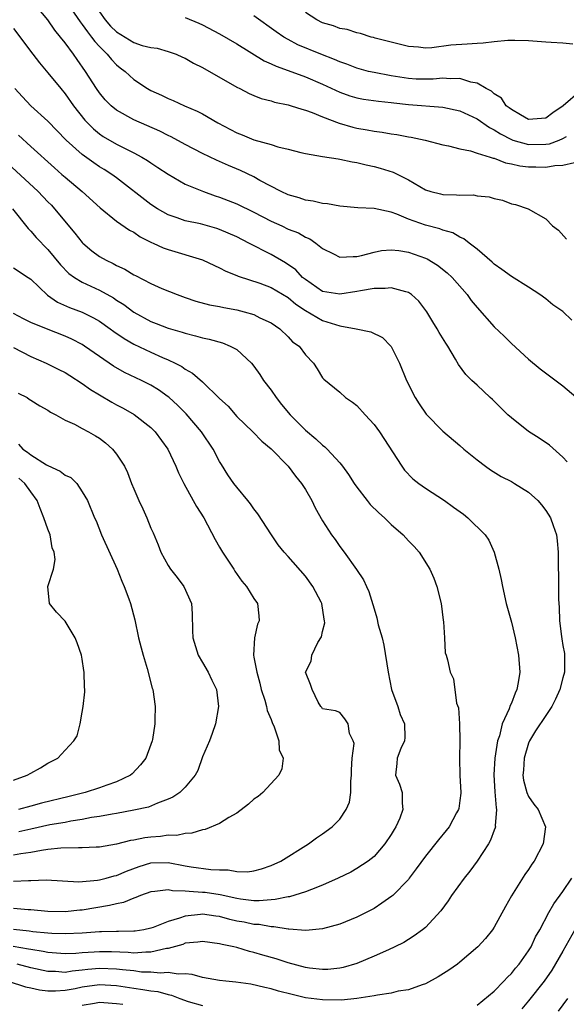
# Model space of a CAD drawing. Units: inches. Extents: x 2538000 to 2541000, y 1554000 to 1557000.
# Drawn here: x 2538110 to 2538173, y 1554806 to 1554921 of the extents above; entities that cross this region are included whole.
import ezdxf

# ---------------------------------------------------------------- set-up
doc = ezdxf.new("R2010")
doc.units = ezdxf.units.IN
doc.header["$MEASUREMENT"] = 0
doc.layers.add('LD25381554_2ft', color=21, linetype='Continuous')

msp = doc.modelspace()

# ---------------------------------------------------------------- linework, layer by layer
at = {"layer": 'LD25381554_2ft'}
for points, elevation in [([(2538115, 1554923.34), (2538116.76, 1554920.76), (2538117, 1554920.47), (2538117.59, 1554919.59), (2538118.09, 1554919), (2538118.46, 1554918.46), (2538119, 1554917.88), (2538119.91, 1554917), (2538120.39, 1554916.39), (2538121, 1554915.77), (2538121.43, 1554915.43), (2538122, 1554915), (2538123, 1554914.07), (2538124.59, 1554913), (2538125, 1554912.77), (2538126.22, 1554912.22), (2538127, 1554911.85), (2538127.61, 1554911.61), (2538128.93, 1554911), (2538130.38, 1554910.38), (2538131, 1554910.05), (2538132.78, 1554909), (2538135, 1554907.85), (2538135.62, 1554907.62), (2538137, 1554907.04), (2538139, 1554906.48), (2538139.78, 1554906.22), (2538141, 1554905.94), (2538142.45, 1554905.55), (2538143, 1554905.42), (2538145, 1554905.08), (2538146.8, 1554904.8), (2538147, 1554904.79), (2538148.46, 1554904.46), (2538149, 1554904.39), (2538150.1, 1554904.1), (2538151, 1554903.91), (2538151.72, 1554903.72), (2538153.24, 1554903.24), (2538155, 1554902.36), (2538157, 1554901.19), (2538157.62, 1554901), (2538158.73, 1554900.73), (2538159, 1554900.67), (2538160.62, 1554900.62), (2538161, 1554900.59), (2538162.6, 1554900.6), (2538163, 1554900.51), (2538164.4, 1554900.4), (2538165, 1554900.17), (2538165.98, 1554899.98), (2538167, 1554899.57), (2538167.48, 1554899.48), (2538168.96, 1554899), (2538171, 1554897.81), (2538171.81, 1554897), (2538172.49, 1554896.49), (2538173.44, 1554895.44)], 8454), ([(2538174.03, 1554886.03), (2538173, 1554887.04), (2538171.82, 1554887.82), (2538171, 1554888.51), (2538170.31, 1554889), (2538169, 1554889.86), (2538167, 1554891.09), (2538165.91, 1554891.91), (2538165, 1554892.53), (2538164.76, 1554892.76), (2538163, 1554894.27), (2538162.07, 1554895), (2538161.48, 1554895.48), (2538161, 1554895.7), (2538160.19, 1554896.19), (2538159, 1554896.51), (2538158.66, 1554896.66), (2538157, 1554897.07), (2538155, 1554897.79), (2538153.64, 1554898.36), (2538153, 1554898.59), (2538151, 1554899.02), (2538149.1, 1554899.1), (2538147, 1554899.28), (2538145.57, 1554899.57), (2538145, 1554899.61), (2538143.89, 1554899.89), (2538143, 1554900.01), (2538142.26, 1554900.26), (2538141, 1554900.62), (2538140.16, 1554901), (2538137.7, 1554902.3), (2538137, 1554902.7), (2538135.44, 1554903.44), (2538134.04, 1554904.04), (2538132.66, 1554904.66), (2538131, 1554905.44), (2538129, 1554906.48), (2538127.37, 1554907.37), (2538127, 1554907.54), (2538126.03, 1554908.03), (2538123, 1554909.36), (2538121, 1554910.47), (2538120.36, 1554911), (2538119.68, 1554911.68), (2538119, 1554912.48), (2538118.64, 1554913), (2538117.38, 1554915), (2538116.39, 1554916.39), (2538115.98, 1554917), (2538115, 1554918.34), (2538114.48, 1554919), (2538113.8, 1554919.8), (2538113, 1554921), (2538111.33, 1554923)], 8452), ([(2538119, 1554921.93), (2538119.67, 1554921), (2538120.28, 1554920.28), (2538121, 1554919.59), (2538123, 1554918.35), (2538123.97, 1554918.03), (2538125, 1554917.78), (2538125.71, 1554917.71), (2538127, 1554917.33), (2538127.94, 1554917), (2538128.67, 1554916.67), (2538129, 1554916.52), (2538129.96, 1554915.96), (2538131, 1554915.46), (2538135, 1554913.17), (2538135.35, 1554913), (2538136.44, 1554912.43), (2538137, 1554912.19), (2538137.84, 1554911.84), (2538139, 1554911.55), (2538139.41, 1554911.41), (2538141, 1554911.11), (2538141.36, 1554911), (2538142.58, 1554910.58), (2538143, 1554910.49), (2538143.8, 1554910.2), (2538145, 1554909.69), (2538146.95, 1554908.95), (2538148.51, 1554908.51), (2538149, 1554908.4), (2538150.2, 1554908.2), (2538151, 1554908.04), (2538151.93, 1554907.93), (2538153, 1554907.73), (2538153.64, 1554907.64), (2538155, 1554907.38), (2538155.34, 1554907.34), (2538156.97, 1554907), (2538159, 1554906.44), (2538159.68, 1554906.32), (2538161, 1554905.97), (2538162.24, 1554905.76), (2538163, 1554905.48), (2538164.54, 1554905), (2538164.88, 1554904.88), (2538165, 1554904.87), (2538166.33, 1554904.33), (2538167, 1554904.22), (2538167.98, 1554903.98), (2538169, 1554903.86), (2538169.86, 1554903.86), (2538171, 1554903.84), (2538172.05, 1554904.05), (2538173, 1554904.08), (2538174.37, 1554904.37)], 8456), ([(2538129, 1554921.29), (2538130.6, 1554920.6), (2538131, 1554920.41), (2538133, 1554919.36), (2538135, 1554918.21), (2538138.21, 1554916.21), (2538139, 1554915.89), (2538139.59, 1554915.59), (2538141, 1554915.09), (2538143, 1554914.35), (2538145, 1554913.51), (2538147, 1554912.58), (2538148.16, 1554912.16), (2538149, 1554911.92), (2538149.78, 1554911.78), (2538151.53, 1554911.53), (2538153, 1554911.37), (2538153.32, 1554911.32), (2538155, 1554911.13), (2538159, 1554910.83), (2538161, 1554910.4), (2538163, 1554909.47), (2538164.46, 1554908.46), (2538165, 1554908.2), (2538165.72, 1554907.72), (2538167, 1554907.07), (2538167.19, 1554907), (2538169, 1554906.47), (2538171, 1554906.5), (2538171.43, 1554906.57), (2538172.57, 1554907), (2538173, 1554907.18), (2538173.43, 1554907.43)], 8458), ([(2538175, 1554912.68), (2538173.04, 1554911), (2538171.82, 1554910.18), (2538171, 1554909.55), (2538169, 1554909.41), (2538168.08, 1554909.92), (2538167, 1554910.55), (2538166.75, 1554910.75), (2538166.41, 1554911), (2538165.86, 1554911.86), (2538165, 1554912.39), (2538164.69, 1554912.69), (2538164.06, 1554913), (2538163, 1554913.62), (2538162.27, 1554913.73), (2538161, 1554914.16), (2538159.88, 1554914.12), (2538159, 1554914.21), (2538157.9, 1554914.1), (2538157, 1554914.08), (2538155.89, 1554914.11), (2538155, 1554914.15), (2538153, 1554914.48), (2538151, 1554914.85), (2538150.37, 1554915), (2538149, 1554915.37), (2538147.83, 1554915.83), (2538147, 1554916.12), (2538146.39, 1554916.39), (2538144.8, 1554917), (2538142.11, 1554918.11), (2538141, 1554918.7), (2538140.48, 1554919), (2538139.6, 1554919.6), (2538137, 1554921.47)], 8460), ([(2538174.17, 1554918.17), (2538173, 1554918.29), (2538171.63, 1554918.37), (2538171, 1554918.39), (2538169.5, 1554918.5), (2538169, 1554918.55), (2538167.41, 1554918.59), (2538167, 1554918.61), (2538166.6, 1554918.6), (2538165, 1554918.45), (2538163.71, 1554918.29), (2538163, 1554918.25), (2538161.84, 1554918.16), (2538159.96, 1554918.04), (2538157.73, 1554917.73), (2538157, 1554917.72), (2538156.17, 1554917.83), (2538155, 1554917.9), (2538151.12, 1554918.88), (2538150.94, 1554918.94), (2538150.67, 1554919), (2538149.41, 1554919.41), (2538149, 1554919.47), (2538147.87, 1554919.87), (2538147, 1554920), (2538146.29, 1554920.29), (2538145, 1554920.67), (2538144.33, 1554921), (2538143, 1554921.85)], 8462), ([(2538109, 1554920.01), (2538111.23, 1554917), (2538112, 1554916), (2538113, 1554914.84), (2538114.5, 1554913), (2538115, 1554912.4), (2538115.98, 1554911), (2538117.31, 1554909.31), (2538118.31, 1554908.31), (2538119, 1554907.74), (2538119.44, 1554907.43), (2538121, 1554906.5), (2538123, 1554905.5), (2538123.95, 1554905), (2538124.62, 1554904.62), (2538125, 1554904.35), (2538125.82, 1554903.82), (2538127, 1554903.02), (2538129, 1554901.87), (2538131.13, 1554901), (2538132.5, 1554900.5), (2538133, 1554900.35), (2538135, 1554899.55), (2538137, 1554898.58), (2538139, 1554897.56), (2538140.24, 1554897), (2538141, 1554896.63), (2538142.18, 1554896.18), (2538143, 1554895.7), (2538143.5, 1554895.5), (2538144.21, 1554895), (2538145, 1554894.38), (2538146.26, 1554893.74), (2538147, 1554893.35), (2538148.55, 1554893.45), (2538149, 1554893.43), (2538149.54, 1554893.54), (2538151, 1554893.95), (2538151.88, 1554894.12), (2538153, 1554894.2), (2538153.88, 1554894.12), (2538155, 1554893.92), (2538157, 1554893.25), (2538157.18, 1554893.18), (2538158.41, 1554892.41), (2538159.53, 1554891.53), (2538160.09, 1554891), (2538161.84, 1554889), (2538162.32, 1554888.32), (2538163, 1554887.48), (2538165, 1554885.25), (2538166.15, 1554884.15), (2538167, 1554883.31), (2538169, 1554881.47), (2538170.35, 1554880.35), (2538173, 1554878.36), (2538175, 1554876.66)], 8450), ([(2538173.5, 1554869.5), (2538173, 1554870.07), (2538171.45, 1554871.45), (2538170.26, 1554872.26), (2538169, 1554873.04), (2538167, 1554874.63), (2538166.6, 1554875), (2538164.79, 1554876.79), (2538164.55, 1554877), (2538163, 1554878.46), (2538162.38, 1554879), (2538161.68, 1554879.68), (2538160.86, 1554880.86), (2538160.51, 1554881.49), (2538159.6, 1554883), (2538159.35, 1554883.35), (2538158.59, 1554884.59), (2538158.36, 1554885), (2538157.84, 1554885.84), (2538157.14, 1554887), (2538156.21, 1554888.21), (2538155.36, 1554889), (2538155, 1554889.25), (2538154.7, 1554889.3), (2538153, 1554889.8), (2538152.3, 1554889.7), (2538151, 1554889.69), (2538149.44, 1554889.44), (2538149, 1554889.34), (2538147, 1554889.04), (2538145, 1554889.37), (2538143, 1554890.74), (2538142.68, 1554891), (2538141.87, 1554891.87), (2538140.69, 1554892.69), (2538139, 1554893.66), (2538136.42, 1554895), (2538135, 1554895.71), (2538133, 1554896.59), (2538132.69, 1554896.69), (2538130.78, 1554897.22), (2538129, 1554897.6), (2538128.06, 1554897.94), (2538127, 1554898.3), (2538125.76, 1554899), (2538125, 1554899.49), (2538121, 1554902.58), (2538120.43, 1554903), (2538119.55, 1554903.55), (2538119, 1554903.89), (2538118.33, 1554904.33), (2538117, 1554905.3), (2538115.12, 1554907), (2538113, 1554909.18), (2538110.99, 1554911), (2538110.02, 1554912.02), (2538109.14, 1554913)], 8448), ([(2538109.57, 1554907.57), (2538111, 1554906.24), (2538113.75, 1554903.75), (2538114.63, 1554903), (2538115, 1554902.66), (2538116.98, 1554901), (2538119.1, 1554899.1), (2538121, 1554897.56), (2538122.51, 1554896.51), (2538123, 1554896.26), (2538123.74, 1554895.74), (2538125.08, 1554895.08), (2538125.28, 1554895), (2538126.44, 1554894.44), (2538127, 1554894.25), (2538131, 1554893.05), (2538132.39, 1554892.39), (2538133, 1554892.12), (2538133.72, 1554891.72), (2538135, 1554891.22), (2538135.15, 1554891.15), (2538137.68, 1554890.32), (2538139, 1554889.83), (2538141, 1554888.64), (2538141.89, 1554887.89), (2538143, 1554887.13), (2538145, 1554885.99), (2538146.5, 1554885.5), (2538147, 1554885.37), (2538148.92, 1554885), (2538150.64, 1554884.64), (2538151.98, 1554883.98), (2538152.97, 1554883), (2538153, 1554882.95), (2538153.96, 1554881), (2538154.79, 1554879), (2538155.8, 1554877), (2538156.25, 1554876.25), (2538157.08, 1554875.08), (2538159, 1554873.07), (2538161, 1554871.41), (2538161.47, 1554871), (2538163, 1554869.76), (2538163.99, 1554869), (2538164.58, 1554868.58), (2538165.82, 1554867.82), (2538167, 1554867.21), (2538167.36, 1554867), (2538169, 1554865.98), (2538170.09, 1554865), (2538170.51, 1554864.51), (2538171, 1554863.84), (2538171.56, 1554863), (2538171.89, 1554862.11), (2538172.27, 1554861), (2538172.32, 1554860.32), (2538172.44, 1554859), (2538172.47, 1554857), (2538172.49, 1554856.5), (2538172.51, 1554855), (2538172.49, 1554853.51), (2538172.53, 1554853), (2538172.59, 1554852.59), (2538172.61, 1554851), (2538172.83, 1554849.17), (2538172.89, 1554848.89), (2538173, 1554848.11), (2538173.18, 1554847.18), (2538173.2, 1554845.2), (2538173.19, 1554845), (2538173, 1554844.35), (2538172.66, 1554843), (2538172.15, 1554841.85), (2538171.71, 1554841), (2538171, 1554839.98), (2538169.83, 1554838.17), (2538169.11, 1554837), (2538169, 1554836.72), (2538168.49, 1554835), (2538168.4, 1554833.6), (2538168.35, 1554833), (2538168.42, 1554832.42), (2538168.8, 1554831), (2538169, 1554830.54), (2538169.62, 1554829.62), (2538170.13, 1554829), (2538170.99, 1554827), (2538170.72, 1554825), (2538169.66, 1554823), (2538169.37, 1554822.63), (2538169, 1554822.02), (2538168.58, 1554821.42), (2538167.03, 1554818.97), (2538166.3, 1554817.7), (2538165, 1554815.32), (2538164.79, 1554815), (2538163.99, 1554814), (2538163.11, 1554813), (2538161, 1554811.22), (2538160.72, 1554811), (2538159.72, 1554810.28), (2538158.49, 1554809.51), (2538157, 1554808.71), (2538156.59, 1554808.59), (2538155, 1554808.02), (2538153.83, 1554807.83), (2538153, 1554807.63), (2538151.39, 1554807.39), (2538151, 1554807.3), (2538149, 1554806.99), (2538147.19, 1554806.81), (2538145, 1554806.82), (2538143, 1554807.09), (2538141.44, 1554807.44), (2538139.85, 1554807.85), (2538139, 1554808.1), (2538138.28, 1554808.28), (2538136.65, 1554808.65), (2538134.9, 1554808.9), (2538133.73, 1554809), (2538133, 1554809.08), (2538131, 1554809.44), (2538129.79, 1554809.79), (2538129, 1554809.86), (2538128.19, 1554809.81), (2538127, 1554810.03), (2538126.06, 1554809.94), (2538125, 1554810.06), (2538123.92, 1554810.08), (2538123, 1554810.2), (2538121.68, 1554810.32), (2538121, 1554810.42), (2538119, 1554810.48), (2538117.63, 1554810.37), (2538117, 1554810.29), (2538115.81, 1554810.19), (2538115, 1554810.04), (2538113.88, 1554810.12), (2538113, 1554810.13), (2538111, 1554810.57), (2538109.41, 1554811)], 8446), ([(2538108.29, 1554904.29), (2538111.87, 1554901), (2538113, 1554899.81), (2538113.4, 1554899.4), (2538113.76, 1554899), (2538116.15, 1554896.15), (2538117, 1554895.06), (2538117.06, 1554895), (2538118.1, 1554894.1), (2538119, 1554893.45), (2538119.77, 1554893), (2538120.61, 1554892.61), (2538121, 1554892.39), (2538121.95, 1554891.95), (2538123, 1554891.31), (2538123.21, 1554891.21), (2538125, 1554890.28), (2538126.28, 1554889.72), (2538128.04, 1554889), (2538129, 1554888.66), (2538130.24, 1554888.24), (2538131.81, 1554887.81), (2538133, 1554887.59), (2538133.48, 1554887.48), (2538135, 1554887.21), (2538135.86, 1554887), (2538137, 1554886.66), (2538137.71, 1554886.29), (2538139, 1554885.69), (2538140.03, 1554885), (2538141, 1554884.08), (2538141.51, 1554883.51), (2538142.27, 1554883), (2538143, 1554881.98), (2538143.93, 1554881), (2538144.36, 1554880.36), (2538145, 1554879.3), (2538145.13, 1554879.13), (2538147, 1554877.62), (2538147.67, 1554877), (2538148.47, 1554876.47), (2538149, 1554876.06), (2538149.95, 1554875), (2538151, 1554873.88), (2538151.63, 1554873), (2538154.24, 1554869), (2538154.56, 1554868.56), (2538155.52, 1554867.52), (2538156.21, 1554867), (2538157, 1554866.45), (2538159.2, 1554865), (2538160.25, 1554864.25), (2538161.41, 1554863.41), (2538161.93, 1554863), (2538163.95, 1554861), (2538164.37, 1554860.37), (2538165, 1554859), (2538165.55, 1554857), (2538165.82, 1554855.82), (2538165.97, 1554855), (2538166.41, 1554853), (2538167, 1554850.82), (2538167.43, 1554849), (2538167.83, 1554847), (2538167.97, 1554845), (2538167.81, 1554843.81), (2538167.65, 1554843), (2538167.43, 1554842.57), (2538167, 1554841.4), (2538166.87, 1554841.13), (2538166.75, 1554840.75), (2538165.94, 1554839), (2538165.6, 1554837.6), (2538165.39, 1554837), (2538165.07, 1554835), (2538164.94, 1554833.06), (2538165.07, 1554831.07), (2538165.22, 1554829.22), (2538165.28, 1554829), (2538165.12, 1554827.12), (2538165.14, 1554827), (2538165.12, 1554826.88), (2538165, 1554826.61), (2538164.58, 1554825.42), (2538164.34, 1554825), (2538163.02, 1554822.98), (2538162.17, 1554821.83), (2538161.5, 1554821), (2538160.04, 1554819), (2538159.63, 1554818.37), (2538158.79, 1554817.21), (2538157, 1554815.27), (2538156.66, 1554815), (2538155.69, 1554814.31), (2538155, 1554813.88), (2538154.48, 1554813.52), (2538153.44, 1554813), (2538152.67, 1554812.67), (2538151, 1554811.92), (2538149, 1554811.08), (2538147.4, 1554810.6), (2538147, 1554810.52), (2538145.63, 1554810.37), (2538145, 1554810.36), (2538143.47, 1554810.53), (2538143, 1554810.6), (2538141, 1554811.14), (2538139.6, 1554811.6), (2538138.04, 1554812.04), (2538137, 1554812.37), (2538136.47, 1554812.47), (2538135, 1554812.92), (2538134.68, 1554813), (2538133.29, 1554813.29), (2538133, 1554813.38), (2538131, 1554813.65), (2538130.46, 1554813.54), (2538129, 1554813.42), (2538128.7, 1554813.3), (2538127, 1554812.82), (2538126.8, 1554812.8), (2538125, 1554812.38), (2538124.39, 1554812.39), (2538123, 1554812.28), (2538122.35, 1554812.35), (2538120.41, 1554812.41), (2538119, 1554812.44), (2538118.38, 1554812.38), (2538117, 1554812.31), (2538116.24, 1554812.24), (2538115, 1554812.19), (2538113, 1554812.34), (2538112.46, 1554812.46), (2538111, 1554812.69), (2538110.75, 1554812.75), (2538108.93, 1554813.07)], 8444), ([(2538108.88, 1554899), (2538110.68, 1554896.68), (2538111, 1554896.39), (2538111.63, 1554895.63), (2538113, 1554894.24), (2538114.46, 1554892.46), (2538115.45, 1554891.45), (2538116.08, 1554891), (2538117, 1554890.44), (2538119, 1554889.52), (2538120.62, 1554888.62), (2538121, 1554888.36), (2538121.84, 1554887.84), (2538123, 1554886.95), (2538125, 1554885.86), (2538125.63, 1554885.63), (2538127, 1554885.1), (2538128.63, 1554884.63), (2538129, 1554884.49), (2538130.2, 1554884.2), (2538131, 1554883.95), (2538131.79, 1554883.79), (2538133.36, 1554883.36), (2538134.23, 1554883), (2538135, 1554882.59), (2538136.72, 1554881), (2538137, 1554880.65), (2538137.68, 1554879.68), (2538138.13, 1554879), (2538139, 1554877.86), (2538139.59, 1554877), (2538140.21, 1554876.21), (2538141.24, 1554875), (2538143, 1554873.2), (2538144.2, 1554872.2), (2538145, 1554871.45), (2538145.27, 1554871.27), (2538145.55, 1554871), (2538147, 1554869.38), (2538147.31, 1554869), (2538148.03, 1554868.03), (2538148.68, 1554867), (2538149, 1554866.55), (2538150.2, 1554865), (2538150.56, 1554864.56), (2538151.57, 1554863.57), (2538152.21, 1554863), (2538153, 1554862.22), (2538154.4, 1554861), (2538155, 1554860.3), (2538155.66, 1554859.66), (2538156.26, 1554859), (2538157.52, 1554857), (2538157.95, 1554855.95), (2538158.3, 1554855), (2538158.81, 1554853), (2538159.07, 1554851.07), (2538159.11, 1554850.89), (2538159.21, 1554849), (2538159.28, 1554847.28), (2538159.4, 1554847), (2538159.55, 1554846.45), (2538159.86, 1554845), (2538160.24, 1554844.24), (2538160.6, 1554841.4), (2538160.84, 1554840.84), (2538160.97, 1554839), (2538161, 1554837), (2538160.94, 1554835), (2538160.99, 1554832.99), (2538161.1, 1554831), (2538161.1, 1554830.9), (2538161, 1554830.07), (2538160.87, 1554829.13), (2538160.84, 1554829), (2538160.61, 1554828.61), (2538159.74, 1554827), (2538159.42, 1554826.58), (2538158.51, 1554825.49), (2538157, 1554823.59), (2538155.92, 1554822.08), (2538155.11, 1554821), (2538155, 1554820.87), (2538153.19, 1554819), (2538153.09, 1554818.91), (2538151.92, 1554818.08), (2538151, 1554817.48), (2538149, 1554816.45), (2538147, 1554815.66), (2538145, 1554815.12), (2538143.07, 1554814.93), (2538141.07, 1554815.07), (2538141, 1554815.06), (2538139.34, 1554815.34), (2538139, 1554815.33), (2538137.6, 1554815.6), (2538137, 1554815.62), (2538135.87, 1554815.87), (2538135, 1554816.02), (2538134.2, 1554816.2), (2538133, 1554816.53), (2538132.57, 1554816.57), (2538131, 1554816.8), (2538130.76, 1554816.76), (2538129, 1554816.59), (2538128.34, 1554816.34), (2538127, 1554815.97), (2538125.26, 1554815.26), (2538125, 1554815.18), (2538124.18, 1554815), (2538123.15, 1554814.85), (2538123, 1554814.83), (2538121.21, 1554814.79), (2538121, 1554814.8), (2538119.25, 1554814.75), (2538119, 1554814.75), (2538117, 1554814.61), (2538115, 1554814.51), (2538113.44, 1554814.56), (2538113, 1554814.59), (2538111.24, 1554814.76), (2538110.83, 1554814.83), (2538109, 1554815.02)], 8442), ([(2538109, 1554892.13), (2538110.7, 1554891), (2538111, 1554890.79), (2538112.94, 1554888.94), (2538114.12, 1554888.12), (2538115.51, 1554887.51), (2538117, 1554886.93), (2538118.29, 1554886.29), (2538119, 1554885.88), (2538120.27, 1554885), (2538120.69, 1554884.69), (2538121.87, 1554883.87), (2538123, 1554883.22), (2538125, 1554882.27), (2538126.33, 1554881.67), (2538127, 1554881.39), (2538127.82, 1554881), (2538128.6, 1554880.6), (2538129, 1554880.29), (2538129.85, 1554879.85), (2538131, 1554878.84), (2538133, 1554876.88), (2538133.99, 1554875.99), (2538135, 1554874.81), (2538136.87, 1554873), (2538137.92, 1554871.92), (2538139, 1554871.01), (2538141, 1554869.01), (2538141.86, 1554867.86), (2538142.56, 1554867), (2538143, 1554866.29), (2538143.75, 1554865), (2538144.15, 1554864.15), (2538145, 1554862.64), (2538146.06, 1554861), (2538146.47, 1554860.47), (2538147, 1554859.65), (2538147.52, 1554859), (2538148.97, 1554856.97), (2538149.78, 1554855.78), (2538150.11, 1554855), (2538150.4, 1554854.4), (2538151, 1554852.37), (2538151.33, 1554851.33), (2538151.49, 1554850.51), (2538151.93, 1554849), (2538152.15, 1554848.15), (2538152.64, 1554845), (2538153.04, 1554843), (2538153.78, 1554841), (2538154.06, 1554840.06), (2538154.54, 1554839), (2538154.6, 1554837.4), (2538154.54, 1554837), (2538154.11, 1554836.11), (2538153.68, 1554835), (2538153.65, 1554834.35), (2538153.51, 1554833), (2538153.97, 1554831.97), (2538154.28, 1554831), (2538154.26, 1554829.74), (2538154.36, 1554829), (2538154, 1554828), (2538153.55, 1554827), (2538153.33, 1554826.67), (2538153, 1554826.11), (2538152.27, 1554825), (2538151, 1554823.54), (2538150.33, 1554823), (2538149, 1554822.12), (2538148.28, 1554821.72), (2538146.83, 1554821), (2538145, 1554820.19), (2538143.71, 1554819.71), (2538143, 1554819.41), (2538141.15, 1554818.85), (2538141, 1554818.84), (2538139.48, 1554818.52), (2538139, 1554818.5), (2538137.63, 1554818.37), (2538137, 1554818.39), (2538135.43, 1554818.57), (2538135, 1554818.64), (2538133.07, 1554819.07), (2538131.33, 1554819.33), (2538131, 1554819.36), (2538129.44, 1554819.44), (2538129, 1554819.5), (2538127.53, 1554819.53), (2538127, 1554819.65), (2538125.45, 1554819.45), (2538125, 1554819.43), (2538123.79, 1554819), (2538123.24, 1554818.76), (2538123, 1554818.69), (2538121.82, 1554818.18), (2538121, 1554818.04), (2538120.19, 1554817.81), (2538117, 1554817.29), (2538116.73, 1554817.27), (2538115, 1554817.09), (2538113, 1554817.13), (2538111, 1554817.31), (2538110.68, 1554817.32), (2538109, 1554817.47)], 8440), ([(2538109, 1554820.68), (2538110.74, 1554820.74), (2538111, 1554820.73), (2538112.8, 1554820.8), (2538116.6, 1554820.6), (2538118.76, 1554820.76), (2538119, 1554820.8), (2538119.79, 1554821), (2538120.73, 1554821.27), (2538121, 1554821.32), (2538122.16, 1554821.84), (2538123.63, 1554822.37), (2538125, 1554822.79), (2538127, 1554822.83), (2538129, 1554822.44), (2538129.67, 1554822.32), (2538131.98, 1554822.02), (2538133, 1554821.99), (2538133.99, 1554821.99), (2538135, 1554821.79), (2538136.25, 1554821.75), (2538137, 1554821.85), (2538137.9, 1554822.1), (2538139, 1554822.47), (2538140.14, 1554823), (2538143.36, 1554825), (2538144.28, 1554825.72), (2538145, 1554826.18), (2538146.12, 1554827), (2538147, 1554827.88), (2538147.77, 1554829), (2538148.13, 1554829.87), (2538148.28, 1554831), (2538148.3, 1554832.3), (2538148.38, 1554833), (2538148.36, 1554833.64), (2538148.46, 1554835), (2538148.68, 1554836.68), (2538148.57, 1554837), (2538148.13, 1554837.87), (2538148, 1554839), (2538147.59, 1554839.59), (2538147, 1554840.32), (2538146.5, 1554840.5), (2538145, 1554840.75), (2538144.9, 1554840.9), (2538144.79, 1554841), (2538144.47, 1554841.53), (2538143.78, 1554843), (2538143.59, 1554843.59), (2538143, 1554845), (2538143.69, 1554846.31), (2538143.76, 1554847), (2538144.45, 1554848.45), (2538144.88, 1554849.12), (2538145, 1554849.74), (2538145.25, 1554850.75), (2538145.22, 1554851), (2538145.17, 1554851.17), (2538144.92, 1554853), (2538144.84, 1554853.16), (2538143.87, 1554855), (2538143, 1554856.19), (2538141, 1554858.49), (2538140.52, 1554859), (2538139.83, 1554859.83), (2538139.05, 1554861), (2538137.47, 1554863.47), (2538137, 1554864.05), (2538136.61, 1554864.61), (2538136.31, 1554865), (2538135, 1554866.56), (2538134.67, 1554867), (2538133.98, 1554867.98), (2538133.21, 1554869.21), (2538133, 1554869.57), (2538132.24, 1554871), (2538130.89, 1554873), (2538129.1, 1554875.1), (2538128.1, 1554876.1), (2538127.13, 1554877), (2538127, 1554877.1), (2538125.89, 1554877.89), (2538125, 1554878.44), (2538123.9, 1554879), (2538121.92, 1554879.92), (2538120.64, 1554880.64), (2538119, 1554881.77), (2538117.27, 1554883), (2538117, 1554883.17), (2538115.79, 1554883.79), (2538115, 1554884.16), (2538112.82, 1554885), (2538111, 1554885.74), (2538110.17, 1554886.17), (2538109, 1554886.81)], 8438), ([(2538109, 1554882.84), (2538111, 1554881.8), (2538112.78, 1554881), (2538114.27, 1554880.27), (2538115, 1554879.91), (2538115.57, 1554879.57), (2538117, 1554878.63), (2538117.95, 1554877.95), (2538119, 1554877.3), (2538120.46, 1554876.46), (2538121, 1554876.16), (2538121.76, 1554875.76), (2538123.04, 1554875.04), (2538125, 1554873.5), (2538125.5, 1554873), (2538126.97, 1554871), (2538127.92, 1554869), (2538128.23, 1554868.23), (2538128.82, 1554867), (2538129.94, 1554865), (2538130.3, 1554864.3), (2538131.18, 1554863), (2538132.47, 1554860.47), (2538133, 1554859.58), (2538133.33, 1554859), (2538134.66, 1554857), (2538134.78, 1554856.78), (2538135.61, 1554855.61), (2538136.14, 1554855), (2538137, 1554853.59), (2538137.42, 1554853), (2538137.59, 1554851.59), (2538137.62, 1554851), (2538137.41, 1554850.59), (2538137.06, 1554849), (2538136.94, 1554847), (2538137, 1554846.77), (2538137.34, 1554845), (2538137.71, 1554843.71), (2538137.86, 1554843), (2538138.26, 1554841.74), (2538138.46, 1554841), (2538138.55, 1554840.55), (2538139, 1554839.49), (2538139.13, 1554839.13), (2538139.36, 1554838.64), (2538139.91, 1554837), (2538139.95, 1554835.95), (2538140.41, 1554835), (2538140.27, 1554833.73), (2538139.91, 1554833), (2538138.03, 1554831), (2538137.49, 1554830.51), (2538137, 1554830.2), (2538136.38, 1554829.62), (2538135, 1554828.6), (2538134.07, 1554828.07), (2538133, 1554827.38), (2538131.32, 1554826.68), (2538131, 1554826.64), (2538129.75, 1554826.25), (2538129, 1554826.23), (2538128, 1554826), (2538127, 1554826.01), (2538126.13, 1554825.87), (2538125, 1554825.8), (2538124.29, 1554825.71), (2538123, 1554825.44), (2538122.62, 1554825.38), (2538120.98, 1554824.98), (2538119, 1554824.64), (2538118.63, 1554824.63), (2538117, 1554824.53), (2538116.56, 1554824.56), (2538114.51, 1554824.51), (2538113, 1554824.37), (2538112.25, 1554824.25), (2538111, 1554823.99), (2538109.85, 1554823.85), (2538109, 1554823.69)], 8436), ([(2538109.52, 1554877.52), (2538110.56, 1554877), (2538110.83, 1554876.83), (2538111, 1554876.69), (2538112.05, 1554876.05), (2538113, 1554875.52), (2538113.29, 1554875.29), (2538113.93, 1554875), (2538115, 1554874.35), (2538116.09, 1554873.91), (2538117, 1554873.39), (2538117.72, 1554873), (2538118.53, 1554872.53), (2538119, 1554872.28), (2538119.71, 1554871.71), (2538120.51, 1554871), (2538121, 1554870.4), (2538121.91, 1554869), (2538122.27, 1554868.27), (2538122.75, 1554867), (2538123, 1554866.37), (2538123.6, 1554865), (2538124.05, 1554864.05), (2538124.51, 1554863), (2538125, 1554861.79), (2538125.25, 1554861.25), (2538125.84, 1554859.84), (2538126.16, 1554859), (2538127, 1554857.43), (2538127.29, 1554857), (2538128.04, 1554856.04), (2538128.82, 1554855), (2538129.72, 1554853), (2538129.8, 1554851.8), (2538129.86, 1554849.86), (2538129.87, 1554849), (2538130.5, 1554847), (2538131, 1554846.13), (2538131.68, 1554845), (2538132.09, 1554844.09), (2538132.64, 1554843), (2538132.87, 1554841), (2538132.53, 1554839), (2538132.15, 1554837.85), (2538131.82, 1554837), (2538131, 1554835.13), (2538130.45, 1554833.55), (2538130.17, 1554833), (2538129, 1554831.61), (2538128.38, 1554831), (2538127.55, 1554830.45), (2538127, 1554830.21), (2538125.76, 1554829.76), (2538124.71, 1554829.29), (2538123, 1554828.93), (2538121, 1554828.55), (2538120.48, 1554828.48), (2538119, 1554828.21), (2538118.08, 1554828.08), (2538117, 1554827.86), (2538115.66, 1554827.66), (2538115, 1554827.51), (2538113.22, 1554827.22), (2538111, 1554826.73), (2538109.59, 1554826.41)], 8434), ([(2538109.56, 1554871.56), (2538110.08, 1554871), (2538110.62, 1554870.62), (2538111, 1554870.31), (2538112.84, 1554869.16), (2538113, 1554869.07), (2538114.44, 1554868.44), (2538115, 1554867.97), (2538115.68, 1554867.68), (2538116.35, 1554867), (2538117, 1554866.03), (2538117.6, 1554865), (2538118.44, 1554863), (2538118.62, 1554862.62), (2538119.25, 1554861), (2538121.08, 1554857), (2538121.6, 1554855.6), (2538121.9, 1554855), (2538122.44, 1554853.56), (2538122.62, 1554853), (2538123.12, 1554851.12), (2538123.56, 1554849), (2538123.86, 1554847.86), (2538124.09, 1554847), (2538124.58, 1554845.42), (2538125.16, 1554843.16), (2538125.21, 1554843), (2538125.48, 1554841), (2538125.46, 1554839.46), (2538125.44, 1554839), (2538125.17, 1554837.17), (2538125.14, 1554837), (2538125, 1554836.6), (2538124.42, 1554835), (2538123.8, 1554834.2), (2538122.83, 1554833.17), (2538122.62, 1554833), (2538121, 1554832.23), (2538119.86, 1554831.86), (2538119, 1554831.54), (2538117.32, 1554831), (2538115.48, 1554830.52), (2538112.26, 1554829.74), (2538111, 1554829.41), (2538109.58, 1554829)], 8432), ([(2538109, 1554832.43), (2538110.58, 1554833), (2538111, 1554833.24), (2538112.15, 1554833.85), (2538113, 1554834.42), (2538114.15, 1554835), (2538115, 1554835.93), (2538116, 1554837), (2538116.39, 1554837.61), (2538116.74, 1554839), (2538117, 1554840.34), (2538117.1, 1554841), (2538117.28, 1554842.72), (2538117.28, 1554843), (2538117.26, 1554843.26), (2538117.24, 1554845), (2538117.19, 1554845.19), (2538117, 1554846.54), (2538116.92, 1554847), (2538116.42, 1554848.42), (2538116.19, 1554849), (2538115, 1554850.97), (2538114, 1554852), (2538113.17, 1554853), (2538113, 1554855), (2538113.65, 1554857), (2538113.85, 1554858.15), (2538113.74, 1554859), (2538113.51, 1554859.51), (2538113.24, 1554861), (2538113, 1554861.65), (2538112.54, 1554863), (2538112.09, 1554864.09), (2538111.75, 1554865), (2538111, 1554866.01), (2538110.31, 1554867), (2538109.6, 1554867.6)], 8430), ([(2538163, 1554806.2), (2538165, 1554807.86), (2538166.12, 1554809), (2538166.54, 1554809.46), (2538167, 1554809.89), (2538167.49, 1554810.51), (2538167.92, 1554811), (2538169, 1554812.53), (2538169.29, 1554813), (2538169.83, 1554814.17), (2538170.31, 1554815), (2538171.38, 1554817), (2538171.96, 1554818.04), (2538173, 1554819.47), (2538174.06, 1554821)], 8448), ([(2538174.39, 1554815), (2538173, 1554812.49), (2538171.71, 1554810.29), (2538170.82, 1554809), (2538169, 1554806.72), (2538168.21, 1554805.79)], 8450), ([(2538108.36, 1554809), (2538110.37, 1554808.37), (2538111, 1554808.25), (2538112.01, 1554808.01), (2538113, 1554807.89), (2538113.88, 1554807.88), (2538115, 1554807.95), (2538116.16, 1554808.16), (2538117, 1554808.34), (2538119, 1554808.63), (2538121, 1554808.52), (2538123, 1554808.18), (2538124.04, 1554808.04), (2538125, 1554807.87), (2538125.79, 1554807.79), (2538127, 1554807.45), (2538127.39, 1554807.39), (2538128.36, 1554807), (2538129.34, 1554806.66), (2538131, 1554806.19)], 8448), ([(2538121.71, 1554806.29), (2538121, 1554806.37), (2538119.51, 1554806.49), (2538119, 1554806.51), (2538118.42, 1554806.42), (2538117, 1554806.16)], 8450), ([(2538172.48, 1554805.52), (2538173.58, 1554807)], 8452)]:
    msp.add_lwpolyline(points, dxfattribs=dict(at, elevation=elevation))

doc.saveas('drawing.dxf')
